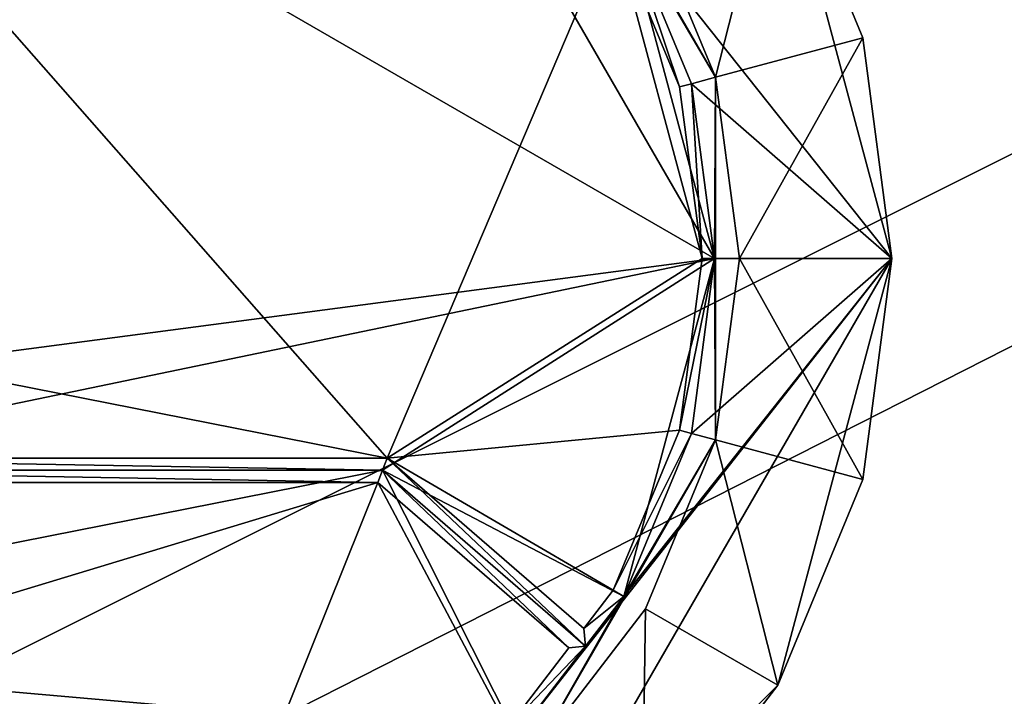
# Model space of a CAD drawing. Extents: x -1.07 to 1.07, y -0.91 to 0.91.
# Drawn here: x -0.9 to -0.85, y -0.83 to -0.8 of the extents above; entities that cross this region are included whole.
import ezdxf

# ---------------------------------------------------------------- set-up
doc = ezdxf.new("R2010")
doc.units = 0
doc.header["$MEASUREMENT"] = 0
doc.layers.get('0').update_dxf_attribs({"linetype": 'CONTINUOUS'})

msp = doc.modelspace()

# ---------------------------------------------------------------- linework, layer by layer
for points in [[(0.152402, -0.304798, 0.762501), (-1.066396, -0.304798, 0.762501), (-1.066396, -0.914396, 0.762501)], [(0.152402, -0.304798, 0.762501), (-1.066396, -0.914396, 0.762501), (0.152402, -0.914396, 0.762501)], [(0.152402, -0.304798, 0.762501), (-1.047294, -0.304798, 0.762501), (-1.047294, -0.914396, 0.762501)], [(0.152402, -0.304798, 0.762501), (-1.047294, -0.914396, 0.762501), (0.152402, -0.914396, 0.762501)], [(0.158742, -0.908054, 0.732801), (-1.060056, -0.908054, 0.732801), (-1.060056, -0.31114, 0.732801)], [(0.158742, -0.908054, 0.732801), (-1.060056, -0.31114, 0.732801), (0.158742, -0.31114, 0.732801)], [(0.158742, -0.908054, 0.732801), (-1.047294, -0.908054, 0.732801), (-1.047294, -0.31114, 0.732801)], [(0.158742, -0.908054, 0.732801), (-1.047294, -0.31114, 0.732801), (0.158742, -0.31114, 0.732801)], [(-0.909182, -0.788401, 0.762756), (-0.866923, -0.812797, 0.762756), (-0.922304, -0.820088, 0.762756)], [(-0.909182, -0.788401, 0.762756), (-0.866923, -0.812797, 0.762756), (-0.922304, -0.820088, 0.762756)], [(-0.909182, -0.788401, 0.762756), (-0.866923, -0.812797, 0.762756), (-0.922304, -0.820088, 0.762756)], [(-0.909182, -0.788401, 0.762756), (-0.866923, -0.812797, 0.762756), (-0.922304, -0.820088, 0.762756)], [(-0.909182, -0.788401, 0.762756), (-0.881014, -0.788401, 0.762756), (-0.866923, -0.812797, 0.762756)], [(-0.909182, -0.788401, 0.762756), (-0.881014, -0.788401, 0.762756), (-0.866923, -0.812797, 0.762756)], [(-0.909182, -0.788401, 0.762756), (-0.881014, -0.788401, 0.762756), (-0.866923, -0.812797, 0.762756)], [(-0.909182, -0.788401, 0.762756), (-0.881014, -0.788401, 0.762756), (-0.866923, -0.812797, 0.762756)], [(-0.881014, -0.788401, 0.762756), (-0.870699, -0.798712, 0.762756), (-0.866923, -0.812797, 0.762756)], [(-0.881014, -0.788401, 0.762756), (-0.870699, -0.798712, 0.762756), (-0.866923, -0.812797, 0.762756)], [(-0.881014, -0.788401, 0.762756), (-0.870699, -0.798712, 0.762756), (-0.866923, -0.812797, 0.762756)], [(-0.881014, -0.788401, 0.762756), (-0.870699, -0.798712, 0.762756), (-0.866923, -0.812797, 0.762756)], [(-0.908926, -0.788845, 0.766001), (-0.922753, -0.812797, 0.766001), (-0.880573, -0.821118, 0.766001)], [(-0.908926, -0.788845, 0.766001), (-0.922753, -0.812797, 0.766001), (-0.880573, -0.821118, 0.766001)], [(-0.908926, -0.788845, 0.766001), (-0.922753, -0.812797, 0.766001), (-0.880573, -0.821118, 0.766001)], [(-0.908926, -0.788845, 0.766001), (-0.922753, -0.812797, 0.766001), (-0.880573, -0.821118, 0.766001)], [(-0.908926, -0.788845, 0.766001), (-0.880573, -0.821118, 0.766001), (-0.871143, -0.798968, 0.766001)], [(-0.908926, -0.788845, 0.766001), (-0.880573, -0.821118, 0.766001), (-0.871143, -0.798968, 0.766001)], [(-0.908926, -0.788845, 0.766001), (-0.880573, -0.821118, 0.766001), (-0.871143, -0.798968, 0.766001)], [(-0.908926, -0.788845, 0.766001), (-0.880573, -0.821118, 0.766001), (-0.871143, -0.798968, 0.766001)], [(-0.866885, -0.805237, 0.766001), (-0.869799, -0.798192, 0.766001), (-0.874438, -0.792142, 0.766001)], [(-0.866885, -0.805237, 0.766001), (-0.874438, -0.792142, 0.766001), (-0.870699, -0.798712, 0.766001)], [(-0.866885, -0.805237, 0.766001), (-0.869799, -0.798192, 0.766001), (-0.874438, -0.792142, 0.766001)], [(-0.866885, -0.805237, 0.766001), (-0.874438, -0.792142, 0.766001), (-0.870699, -0.798712, 0.766001)], [(-0.866885, -0.805237, 0.766001), (-0.869799, -0.798192, 0.766001), (-0.874438, -0.792142, 0.766001)], [(-0.866885, -0.805237, 0.766001), (-0.874438, -0.792142, 0.766001), (-0.870699, -0.798712, 0.766001)], [(-0.866885, -0.805237, 0.766001), (-0.869799, -0.798192, 0.766001), (-0.874438, -0.792142, 0.766001)], [(-0.866885, -0.805237, 0.766001), (-0.874438, -0.792142, 0.766001), (-0.870699, -0.798712, 0.766001)], [(-0.864291, -0.795012, 0.762501), (-0.85953, -0.812797, 0.762501), (-0.870699, -0.798712, 0.762501)], [(-0.864291, -0.795012, 0.762501), (-0.85953, -0.812797, 0.762501), (-0.870699, -0.798712, 0.762501)], [(-0.864291, -0.795012, 0.762501), (-0.85953, -0.812797, 0.762501), (-0.870699, -0.798712, 0.762501)], [(-0.864291, -0.795012, 0.762501), (-0.85953, -0.812797, 0.762501), (-0.870699, -0.798712, 0.762501)], [(-0.866885, -0.805237, 0.766001), (-0.864291, -0.795012, 0.762893), (-0.869799, -0.798192, 0.766001)], [(-0.866885, -0.805237, 0.766001), (-0.864291, -0.795012, 0.762893), (-0.869799, -0.798192, 0.766001)], [(-0.866885, -0.805237, 0.766001), (-0.864291, -0.795012, 0.762893), (-0.869799, -0.798192, 0.766001)], [(-0.866885, -0.805237, 0.766001), (-0.864291, -0.795012, 0.762893), (-0.869799, -0.798192, 0.766001)], [(-0.866885, -0.805237, 0.766001), (-0.860735, -0.803591, 0.762893), (-0.864291, -0.795012, 0.762893)], [(-0.866885, -0.805237, 0.766001), (-0.860735, -0.803591, 0.762893), (-0.864291, -0.795012, 0.762893)], [(-0.866885, -0.805237, 0.766001), (-0.860735, -0.803591, 0.762893), (-0.864291, -0.795012, 0.762893)], [(-0.866885, -0.805237, 0.766001), (-0.860735, -0.803591, 0.762893), (-0.864291, -0.795012, 0.762893)], [(-0.864291, -0.795012, 0.762893), (-0.860735, -0.803591, 0.762893), (-0.860735, -0.803591, 0.762501)], [(-0.864291, -0.795012, 0.762893), (-0.860735, -0.803591, 0.762501), (-0.864291, -0.795012, 0.762501)], [(-0.864291, -0.795012, 0.762501), (-0.860735, -0.803591, 0.762501), (-0.85953, -0.812797, 0.762501)], [(-0.864291, -0.795012, 0.762893), (-0.860735, -0.803591, 0.762893), (-0.860735, -0.803591, 0.762501)], [(-0.864291, -0.795012, 0.762893), (-0.860735, -0.803591, 0.762501), (-0.864291, -0.795012, 0.762501)], [(-0.864291, -0.795012, 0.762501), (-0.860735, -0.803591, 0.762501), (-0.85953, -0.812797, 0.762501)], [(-0.864291, -0.795012, 0.762893), (-0.860735, -0.803591, 0.762893), (-0.860735, -0.803591, 0.762501)], [(-0.864291, -0.795012, 0.762893), (-0.860735, -0.803591, 0.762501), (-0.864291, -0.795012, 0.762501)], [(-0.864291, -0.795012, 0.762501), (-0.860735, -0.803591, 0.762501), (-0.85953, -0.812797, 0.762501)], [(-0.864291, -0.795012, 0.762893), (-0.860735, -0.803591, 0.762893), (-0.860735, -0.803591, 0.762501)], [(-0.864291, -0.795012, 0.762893), (-0.860735, -0.803591, 0.762501), (-0.864291, -0.795012, 0.762501)], [(-0.864291, -0.795012, 0.762501), (-0.860735, -0.803591, 0.762501), (-0.85953, -0.812797, 0.762501)], [(-0.880573, -0.821118, 0.766001), (-0.867435, -0.812797, 0.766001), (-0.871143, -0.798968, 0.766001)], [(-0.880573, -0.821118, 0.766001), (-0.867435, -0.812797, 0.766001), (-0.871143, -0.798968, 0.766001)], [(-0.880573, -0.821118, 0.766001), (-0.867435, -0.812797, 0.766001), (-0.871143, -0.798968, 0.766001)], [(-0.880573, -0.821118, 0.766001), (-0.867435, -0.812797, 0.766001), (-0.871143, -0.798968, 0.766001)], [(-0.870699, -0.798712, 0.765493), (-0.871143, -0.798968, 0.766001), (-0.868379, -0.805639, 0.766001)], [(-0.870699, -0.798712, 0.765493), (-0.871143, -0.798968, 0.766001), (-0.868379, -0.805639, 0.766001)], [(-0.870699, -0.798712, 0.765493), (-0.871143, -0.798968, 0.766001), (-0.868379, -0.805639, 0.766001)], [(-0.870699, -0.798712, 0.765493), (-0.871143, -0.798968, 0.766001), (-0.868379, -0.805639, 0.766001)], [(-0.867435, -0.812797, 0.766001), (-0.868379, -0.805639, 0.766001), (-0.871143, -0.798968, 0.766001)], [(-0.867435, -0.812797, 0.766001), (-0.868379, -0.805639, 0.766001), (-0.871143, -0.798968, 0.766001)], [(-0.867435, -0.812797, 0.766001), (-0.868379, -0.805639, 0.766001), (-0.871143, -0.798968, 0.766001)], [(-0.867435, -0.812797, 0.766001), (-0.868379, -0.805639, 0.766001), (-0.871143, -0.798968, 0.766001)], [(-0.870699, -0.798712, 0.762501), (-0.867884, -0.805506, 0.762501), (-0.867884, -0.805506, 0.766001)], [(-0.870699, -0.798712, 0.762501), (-0.867884, -0.805506, 0.766001), (-0.870699, -0.798712, 0.766001)], [(-0.866885, -0.805237, 0.766001), (-0.870699, -0.798712, 0.766001), (-0.867884, -0.805506, 0.766001)], [(-0.85953, -0.812797, 0.762501), (-0.867884, -0.805506, 0.762501), (-0.870699, -0.798712, 0.762501)], [(-0.870699, -0.798712, 0.762756), (-0.867884, -0.805506, 0.762756), (-0.866923, -0.812797, 0.762756)], [(-0.870699, -0.798712, 0.762756), (-0.870699, -0.798712, 0.765493), (-0.867884, -0.805506, 0.765493)], [(-0.870699, -0.798712, 0.762756), (-0.867884, -0.805506, 0.765493), (-0.867884, -0.805506, 0.762756)], [(-0.870699, -0.798712, 0.765493), (-0.868379, -0.805639, 0.766001), (-0.867884, -0.805506, 0.765493)], [(-0.870699, -0.798712, 0.762501), (-0.867884, -0.805506, 0.762501), (-0.867884, -0.805506, 0.766001)], [(-0.870699, -0.798712, 0.762501), (-0.867884, -0.805506, 0.766001), (-0.870699, -0.798712, 0.766001)], [(-0.866885, -0.805237, 0.766001), (-0.870699, -0.798712, 0.766001), (-0.867884, -0.805506, 0.766001)], [(-0.85953, -0.812797, 0.762501), (-0.867884, -0.805506, 0.762501), (-0.870699, -0.798712, 0.762501)], [(-0.870699, -0.798712, 0.762756), (-0.867884, -0.805506, 0.762756), (-0.866923, -0.812797, 0.762756)], [(-0.870699, -0.798712, 0.762756), (-0.870699, -0.798712, 0.765493), (-0.867884, -0.805506, 0.765493)], [(-0.870699, -0.798712, 0.762756), (-0.867884, -0.805506, 0.765493), (-0.867884, -0.805506, 0.762756)], [(-0.870699, -0.798712, 0.765493), (-0.868379, -0.805639, 0.766001), (-0.867884, -0.805506, 0.765493)], [(-0.870699, -0.798712, 0.762501), (-0.867884, -0.805506, 0.762501), (-0.867884, -0.805506, 0.766001)], [(-0.870699, -0.798712, 0.762501), (-0.867884, -0.805506, 0.766001), (-0.870699, -0.798712, 0.766001)], [(-0.866885, -0.805237, 0.766001), (-0.870699, -0.798712, 0.766001), (-0.867884, -0.805506, 0.766001)], [(-0.85953, -0.812797, 0.762501), (-0.867884, -0.805506, 0.762501), (-0.870699, -0.798712, 0.762501)], [(-0.870699, -0.798712, 0.762756), (-0.867884, -0.805506, 0.762756), (-0.866923, -0.812797, 0.762756)], [(-0.870699, -0.798712, 0.762756), (-0.870699, -0.798712, 0.765493), (-0.867884, -0.805506, 0.765493)], [(-0.870699, -0.798712, 0.762756), (-0.867884, -0.805506, 0.765493), (-0.867884, -0.805506, 0.762756)], [(-0.870699, -0.798712, 0.765493), (-0.868379, -0.805639, 0.766001), (-0.867884, -0.805506, 0.765493)], [(-0.870699, -0.798712, 0.762501), (-0.867884, -0.805506, 0.762501), (-0.867884, -0.805506, 0.766001)], [(-0.870699, -0.798712, 0.762501), (-0.867884, -0.805506, 0.766001), (-0.870699, -0.798712, 0.766001)], [(-0.866885, -0.805237, 0.766001), (-0.870699, -0.798712, 0.766001), (-0.867884, -0.805506, 0.766001)], [(-0.85953, -0.812797, 0.762501), (-0.867884, -0.805506, 0.762501), (-0.870699, -0.798712, 0.762501)], [(-0.870699, -0.798712, 0.762756), (-0.867884, -0.805506, 0.762756), (-0.866923, -0.812797, 0.762756)], [(-0.870699, -0.798712, 0.762756), (-0.870699, -0.798712, 0.765493), (-0.867884, -0.805506, 0.765493)], [(-0.870699, -0.798712, 0.762756), (-0.867884, -0.805506, 0.765493), (-0.867884, -0.805506, 0.762756)], [(-0.870699, -0.798712, 0.765493), (-0.868379, -0.805639, 0.766001), (-0.867884, -0.805506, 0.765493)], [(-0.865885, -0.812797, 0.766001), (-0.860735, -0.803591, 0.762893), (-0.866885, -0.805237, 0.766001)], [(-0.865885, -0.812797, 0.766001), (-0.860735, -0.803591, 0.762893), (-0.866885, -0.805237, 0.766001)], [(-0.865885, -0.812797, 0.766001), (-0.860735, -0.803591, 0.762893), (-0.866885, -0.805237, 0.766001)], [(-0.865885, -0.812797, 0.766001), (-0.860735, -0.803591, 0.762893), (-0.866885, -0.805237, 0.766001)], [(-0.865885, -0.812797, 0.766001), (-0.85953, -0.812797, 0.762893), (-0.860735, -0.803591, 0.762893)], [(-0.865885, -0.812797, 0.766001), (-0.85953, -0.812797, 0.762893), (-0.860735, -0.803591, 0.762893)], [(-0.865885, -0.812797, 0.766001), (-0.85953, -0.812797, 0.762893), (-0.860735, -0.803591, 0.762893)], [(-0.865885, -0.812797, 0.766001), (-0.85953, -0.812797, 0.762893), (-0.860735, -0.803591, 0.762893)], [(-0.860735, -0.803591, 0.762893), (-0.85953, -0.812797, 0.762893), (-0.85953, -0.812797, 0.762501)], [(-0.860735, -0.803591, 0.762893), (-0.85953, -0.812797, 0.762501), (-0.860735, -0.803591, 0.762501)], [(-0.860735, -0.803591, 0.762893), (-0.85953, -0.812797, 0.762893), (-0.85953, -0.812797, 0.762501)], [(-0.860735, -0.803591, 0.762893), (-0.85953, -0.812797, 0.762501), (-0.860735, -0.803591, 0.762501)], [(-0.860735, -0.803591, 0.762893), (-0.85953, -0.812797, 0.762893), (-0.85953, -0.812797, 0.762501)], [(-0.860735, -0.803591, 0.762893), (-0.85953, -0.812797, 0.762501), (-0.860735, -0.803591, 0.762501)], [(-0.860735, -0.803591, 0.762893), (-0.85953, -0.812797, 0.762893), (-0.85953, -0.812797, 0.762501)], [(-0.860735, -0.803591, 0.762893), (-0.85953, -0.812797, 0.762501), (-0.860735, -0.803591, 0.762501)], [(-0.867435, -0.812797, 0.766001), (-0.867884, -0.805506, 0.765493), (-0.868379, -0.805639, 0.766001)], [(-0.867435, -0.812797, 0.766001), (-0.867884, -0.805506, 0.765493), (-0.868379, -0.805639, 0.766001)], [(-0.867435, -0.812797, 0.766001), (-0.867884, -0.805506, 0.765493), (-0.868379, -0.805639, 0.766001)], [(-0.867435, -0.812797, 0.766001), (-0.867884, -0.805506, 0.765493), (-0.868379, -0.805639, 0.766001)], [(-0.866885, -0.805237, 0.766001), (-0.867884, -0.805506, 0.766001), (-0.866923, -0.812797, 0.766001)], [(-0.866885, -0.805237, 0.766001), (-0.867884, -0.805506, 0.766001), (-0.866923, -0.812797, 0.766001)], [(-0.866885, -0.805237, 0.766001), (-0.867884, -0.805506, 0.766001), (-0.866923, -0.812797, 0.766001)], [(-0.866885, -0.805237, 0.766001), (-0.867884, -0.805506, 0.766001), (-0.866923, -0.812797, 0.766001)], [(-0.867884, -0.805506, 0.762501), (-0.866923, -0.812797, 0.762501), (-0.866923, -0.812797, 0.766001)], [(-0.867884, -0.805506, 0.762501), (-0.866923, -0.812797, 0.766001), (-0.867884, -0.805506, 0.766001)], [(-0.85953, -0.812797, 0.762501), (-0.866923, -0.812797, 0.762501), (-0.867884, -0.805506, 0.762501)], [(-0.867884, -0.805506, 0.762756), (-0.867884, -0.805506, 0.765493), (-0.866923, -0.812797, 0.765493)], [(-0.867884, -0.805506, 0.762756), (-0.866923, -0.812797, 0.765493), (-0.866923, -0.812797, 0.762756)], [(-0.867435, -0.812797, 0.766001), (-0.866923, -0.812797, 0.765493), (-0.867884, -0.805506, 0.765493)], [(-0.867884, -0.805506, 0.762501), (-0.866923, -0.812797, 0.762501), (-0.866923, -0.812797, 0.766001)], [(-0.867884, -0.805506, 0.762501), (-0.866923, -0.812797, 0.766001), (-0.867884, -0.805506, 0.766001)], [(-0.85953, -0.812797, 0.762501), (-0.866923, -0.812797, 0.762501), (-0.867884, -0.805506, 0.762501)], [(-0.867884, -0.805506, 0.762756), (-0.867884, -0.805506, 0.765493), (-0.866923, -0.812797, 0.765493)], [(-0.867884, -0.805506, 0.762756), (-0.866923, -0.812797, 0.765493), (-0.866923, -0.812797, 0.762756)], [(-0.867435, -0.812797, 0.766001), (-0.866923, -0.812797, 0.765493), (-0.867884, -0.805506, 0.765493)], [(-0.867884, -0.805506, 0.762501), (-0.866923, -0.812797, 0.762501), (-0.866923, -0.812797, 0.766001)], [(-0.867884, -0.805506, 0.762501), (-0.866923, -0.812797, 0.766001), (-0.867884, -0.805506, 0.766001)], [(-0.85953, -0.812797, 0.762501), (-0.866923, -0.812797, 0.762501), (-0.867884, -0.805506, 0.762501)], [(-0.867884, -0.805506, 0.762756), (-0.867884, -0.805506, 0.765493), (-0.866923, -0.812797, 0.765493)], [(-0.867884, -0.805506, 0.762756), (-0.866923, -0.812797, 0.765493), (-0.866923, -0.812797, 0.762756)], [(-0.867435, -0.812797, 0.766001), (-0.866923, -0.812797, 0.765493), (-0.867884, -0.805506, 0.765493)], [(-0.867884, -0.805506, 0.762501), (-0.866923, -0.812797, 0.762501), (-0.866923, -0.812797, 0.766001)], [(-0.867884, -0.805506, 0.762501), (-0.866923, -0.812797, 0.766001), (-0.867884, -0.805506, 0.766001)], [(-0.85953, -0.812797, 0.762501), (-0.866923, -0.812797, 0.762501), (-0.867884, -0.805506, 0.762501)], [(-0.867884, -0.805506, 0.762756), (-0.867884, -0.805506, 0.765493), (-0.866923, -0.812797, 0.765493)], [(-0.867884, -0.805506, 0.762756), (-0.866923, -0.812797, 0.765493), (-0.866923, -0.812797, 0.762756)], [(-0.867435, -0.812797, 0.766001), (-0.866923, -0.812797, 0.765493), (-0.867884, -0.805506, 0.765493)], [(-0.866923, -0.812797, 0.766001), (-0.866885, -0.820357, 0.766001), (-0.866885, -0.805237, 0.766001)], [(-0.866923, -0.812797, 0.766001), (-0.866885, -0.820357, 0.766001), (-0.866885, -0.805237, 0.766001)], [(-0.866923, -0.812797, 0.766001), (-0.866885, -0.820357, 0.766001), (-0.866885, -0.805237, 0.766001)], [(-0.866923, -0.812797, 0.766001), (-0.866885, -0.820357, 0.766001), (-0.866885, -0.805237, 0.766001)], [(-0.866885, -0.820357, 0.766001), (-0.865885, -0.812797, 0.766001), (-0.866885, -0.805237, 0.766001)], [(-0.866885, -0.820357, 0.766001), (-0.865885, -0.812797, 0.766001), (-0.866885, -0.805237, 0.766001)], [(-0.866885, -0.820357, 0.766001), (-0.865885, -0.812797, 0.766001), (-0.866885, -0.805237, 0.766001)], [(-0.866885, -0.820357, 0.766001), (-0.865885, -0.812797, 0.766001), (-0.866885, -0.805237, 0.766001)], [(-0.922753, -0.812797, 0.766001), (-0.909623, -0.821118, 0.766001), (-0.880573, -0.821118, 0.766001)], [(-0.922753, -0.812797, 0.766001), (-0.909623, -0.821118, 0.766001), (-0.880573, -0.821118, 0.766001)], [(-0.922753, -0.812797, 0.766001), (-0.909623, -0.821118, 0.766001), (-0.880573, -0.821118, 0.766001)], [(-0.922753, -0.812797, 0.766001), (-0.909623, -0.821118, 0.766001), (-0.880573, -0.821118, 0.766001)], [(-0.866923, -0.812797, 0.762756), (-0.909434, -0.821626, 0.762756), (-0.922304, -0.820088, 0.762756)], [(-0.866923, -0.812797, 0.762756), (-0.909434, -0.821626, 0.762756), (-0.922304, -0.820088, 0.762756)], [(-0.866923, -0.812797, 0.762756), (-0.909434, -0.821626, 0.762756), (-0.922304, -0.820088, 0.762756)], [(-0.866923, -0.812797, 0.762756), (-0.909434, -0.821626, 0.762756), (-0.922304, -0.820088, 0.762756)], [(-0.866923, -0.812797, 0.762756), (-0.880762, -0.821626, 0.762756), (-0.909434, -0.821626, 0.762756)], [(-0.866923, -0.812797, 0.762756), (-0.880762, -0.821626, 0.762756), (-0.909434, -0.821626, 0.762756)], [(-0.866923, -0.812797, 0.762756), (-0.880762, -0.821626, 0.762756), (-0.909434, -0.821626, 0.762756)], [(-0.866923, -0.812797, 0.762756), (-0.880762, -0.821626, 0.762756), (-0.909434, -0.821626, 0.762756)], [(-0.866923, -0.812797, 0.762756), (-0.870699, -0.826882, 0.762756), (-0.880762, -0.821626, 0.762756)], [(-0.866923, -0.812797, 0.762756), (-0.870699, -0.826882, 0.762756), (-0.880762, -0.821626, 0.762756)], [(-0.866923, -0.812797, 0.762756), (-0.870699, -0.826882, 0.762756), (-0.880762, -0.821626, 0.762756)], [(-0.866923, -0.812797, 0.762756), (-0.870699, -0.826882, 0.762756), (-0.880762, -0.821626, 0.762756)], [(-0.880573, -0.821118, 0.766001), (-0.868379, -0.819955, 0.766001), (-0.867435, -0.812797, 0.766001)], [(-0.880573, -0.821118, 0.766001), (-0.868379, -0.819955, 0.766001), (-0.867435, -0.812797, 0.766001)], [(-0.880573, -0.821118, 0.766001), (-0.868379, -0.819955, 0.766001), (-0.867435, -0.812797, 0.766001)], [(-0.880573, -0.821118, 0.766001), (-0.868379, -0.819955, 0.766001), (-0.867435, -0.812797, 0.766001)], [(-0.85953, -0.812797, 0.762501), (-0.864291, -0.830582, 0.762501), (-0.877314, -0.843602, 0.762501)], [(-0.875178, -0.832716, 0.762501), (-0.85953, -0.812797, 0.762501), (-0.877314, -0.843602, 0.762501)], [(-0.85953, -0.812797, 0.762501), (-0.864291, -0.830582, 0.762501), (-0.877314, -0.843602, 0.762501)], [(-0.875178, -0.832716, 0.762501), (-0.85953, -0.812797, 0.762501), (-0.877314, -0.843602, 0.762501)], [(-0.85953, -0.812797, 0.762501), (-0.864291, -0.830582, 0.762501), (-0.877314, -0.843602, 0.762501)], [(-0.875178, -0.832716, 0.762501), (-0.85953, -0.812797, 0.762501), (-0.877314, -0.843602, 0.762501)], [(-0.85953, -0.812797, 0.762501), (-0.864291, -0.830582, 0.762501), (-0.877314, -0.843602, 0.762501)], [(-0.875178, -0.832716, 0.762501), (-0.85953, -0.812797, 0.762501), (-0.877314, -0.843602, 0.762501)], [(-0.875178, -0.832716, 0.762501), (-0.870699, -0.826882, 0.762501), (-0.85953, -0.812797, 0.762501)], [(-0.875178, -0.832716, 0.762501), (-0.870699, -0.826882, 0.762501), (-0.85953, -0.812797, 0.762501)], [(-0.875178, -0.832716, 0.762501), (-0.870699, -0.826882, 0.762501), (-0.85953, -0.812797, 0.762501)], [(-0.875178, -0.832716, 0.762501), (-0.870699, -0.826882, 0.762501), (-0.85953, -0.812797, 0.762501)], [(-0.866923, -0.812797, 0.762756), (-0.867884, -0.820088, 0.762756), (-0.870699, -0.826882, 0.762756)], [(-0.870699, -0.826882, 0.762501), (-0.867884, -0.820088, 0.762501), (-0.85953, -0.812797, 0.762501)], [(-0.866923, -0.812797, 0.762756), (-0.867884, -0.820088, 0.762756), (-0.870699, -0.826882, 0.762756)], [(-0.870699, -0.826882, 0.762501), (-0.867884, -0.820088, 0.762501), (-0.85953, -0.812797, 0.762501)], [(-0.866923, -0.812797, 0.762756), (-0.867884, -0.820088, 0.762756), (-0.870699, -0.826882, 0.762756)], [(-0.870699, -0.826882, 0.762501), (-0.867884, -0.820088, 0.762501), (-0.85953, -0.812797, 0.762501)], [(-0.866923, -0.812797, 0.762756), (-0.867884, -0.820088, 0.762756), (-0.870699, -0.826882, 0.762756)], [(-0.870699, -0.826882, 0.762501), (-0.867884, -0.820088, 0.762501), (-0.85953, -0.812797, 0.762501)], [(-0.866923, -0.812797, 0.765493), (-0.867435, -0.812797, 0.766001), (-0.868379, -0.819955, 0.766001)], [(-0.866923, -0.812797, 0.765493), (-0.868379, -0.819955, 0.766001), (-0.867884, -0.820088, 0.765493)], [(-0.866923, -0.812797, 0.765493), (-0.867435, -0.812797, 0.766001), (-0.868379, -0.819955, 0.766001)], [(-0.866923, -0.812797, 0.765493), (-0.868379, -0.819955, 0.766001), (-0.867884, -0.820088, 0.765493)], [(-0.866923, -0.812797, 0.765493), (-0.867435, -0.812797, 0.766001), (-0.868379, -0.819955, 0.766001)], [(-0.866923, -0.812797, 0.765493), (-0.868379, -0.819955, 0.766001), (-0.867884, -0.820088, 0.765493)], [(-0.866923, -0.812797, 0.765493), (-0.867435, -0.812797, 0.766001), (-0.868379, -0.819955, 0.766001)], [(-0.866923, -0.812797, 0.765493), (-0.868379, -0.819955, 0.766001), (-0.867884, -0.820088, 0.765493)], [(-0.866923, -0.812797, 0.762501), (-0.867884, -0.820088, 0.762501), (-0.867884, -0.820088, 0.766001)], [(-0.866923, -0.812797, 0.762501), (-0.867884, -0.820088, 0.766001), (-0.866923, -0.812797, 0.766001)], [(-0.866923, -0.812797, 0.766001), (-0.867884, -0.820088, 0.766001), (-0.866885, -0.820357, 0.766001)], [(-0.866923, -0.812797, 0.762756), (-0.866923, -0.812797, 0.765493), (-0.867884, -0.820088, 0.765493)], [(-0.866923, -0.812797, 0.762756), (-0.867884, -0.820088, 0.765493), (-0.867884, -0.820088, 0.762756)], [(-0.867884, -0.820088, 0.762501), (-0.866923, -0.812797, 0.762501), (-0.85953, -0.812797, 0.762501)], [(-0.866923, -0.812797, 0.762501), (-0.867884, -0.820088, 0.762501), (-0.867884, -0.820088, 0.766001)], [(-0.866923, -0.812797, 0.762501), (-0.867884, -0.820088, 0.766001), (-0.866923, -0.812797, 0.766001)], [(-0.866923, -0.812797, 0.766001), (-0.867884, -0.820088, 0.766001), (-0.866885, -0.820357, 0.766001)], [(-0.866923, -0.812797, 0.762756), (-0.866923, -0.812797, 0.765493), (-0.867884, -0.820088, 0.765493)], [(-0.866923, -0.812797, 0.762756), (-0.867884, -0.820088, 0.765493), (-0.867884, -0.820088, 0.762756)], [(-0.867884, -0.820088, 0.762501), (-0.866923, -0.812797, 0.762501), (-0.85953, -0.812797, 0.762501)], [(-0.866923, -0.812797, 0.762501), (-0.867884, -0.820088, 0.762501), (-0.867884, -0.820088, 0.766001)], [(-0.866923, -0.812797, 0.762501), (-0.867884, -0.820088, 0.766001), (-0.866923, -0.812797, 0.766001)], [(-0.866923, -0.812797, 0.766001), (-0.867884, -0.820088, 0.766001), (-0.866885, -0.820357, 0.766001)], [(-0.866923, -0.812797, 0.762756), (-0.866923, -0.812797, 0.765493), (-0.867884, -0.820088, 0.765493)], [(-0.866923, -0.812797, 0.762756), (-0.867884, -0.820088, 0.765493), (-0.867884, -0.820088, 0.762756)], [(-0.867884, -0.820088, 0.762501), (-0.866923, -0.812797, 0.762501), (-0.85953, -0.812797, 0.762501)], [(-0.866923, -0.812797, 0.762501), (-0.867884, -0.820088, 0.762501), (-0.867884, -0.820088, 0.766001)], [(-0.866923, -0.812797, 0.762501), (-0.867884, -0.820088, 0.766001), (-0.866923, -0.812797, 0.766001)], [(-0.866923, -0.812797, 0.766001), (-0.867884, -0.820088, 0.766001), (-0.866885, -0.820357, 0.766001)], [(-0.866923, -0.812797, 0.762756), (-0.866923, -0.812797, 0.765493), (-0.867884, -0.820088, 0.765493)], [(-0.866923, -0.812797, 0.762756), (-0.867884, -0.820088, 0.765493), (-0.867884, -0.820088, 0.762756)], [(-0.867884, -0.820088, 0.762501), (-0.866923, -0.812797, 0.762501), (-0.85953, -0.812797, 0.762501)], [(-0.860735, -0.822003, 0.762893), (-0.865885, -0.812797, 0.766001), (-0.866885, -0.820357, 0.766001)], [(-0.860735, -0.822003, 0.762893), (-0.865885, -0.812797, 0.766001), (-0.866885, -0.820357, 0.766001)], [(-0.860735, -0.822003, 0.762893), (-0.865885, -0.812797, 0.766001), (-0.866885, -0.820357, 0.766001)], [(-0.860735, -0.822003, 0.762893), (-0.865885, -0.812797, 0.766001), (-0.866885, -0.820357, 0.766001)], [(-0.860735, -0.822003, 0.762893), (-0.85953, -0.812797, 0.762893), (-0.865885, -0.812797, 0.766001)], [(-0.860735, -0.822003, 0.762893), (-0.85953, -0.812797, 0.762893), (-0.865885, -0.812797, 0.766001)], [(-0.860735, -0.822003, 0.762893), (-0.85953, -0.812797, 0.762893), (-0.865885, -0.812797, 0.766001)], [(-0.860735, -0.822003, 0.762893), (-0.85953, -0.812797, 0.762893), (-0.865885, -0.812797, 0.766001)], [(-0.85953, -0.812797, 0.762501), (-0.860735, -0.822003, 0.762501), (-0.864291, -0.830582, 0.762501)], [(-0.85953, -0.812797, 0.762501), (-0.860735, -0.822003, 0.762501), (-0.864291, -0.830582, 0.762501)], [(-0.85953, -0.812797, 0.762501), (-0.860735, -0.822003, 0.762501), (-0.864291, -0.830582, 0.762501)], [(-0.85953, -0.812797, 0.762501), (-0.860735, -0.822003, 0.762501), (-0.864291, -0.830582, 0.762501)], [(-0.85953, -0.812797, 0.762893), (-0.860735, -0.822003, 0.762893), (-0.860735, -0.822003, 0.762501)], [(-0.85953, -0.812797, 0.762893), (-0.860735, -0.822003, 0.762501), (-0.85953, -0.812797, 0.762501)], [(-0.85953, -0.812797, 0.762893), (-0.860735, -0.822003, 0.762893), (-0.860735, -0.822003, 0.762501)], [(-0.85953, -0.812797, 0.762893), (-0.860735, -0.822003, 0.762501), (-0.85953, -0.812797, 0.762501)], [(-0.85953, -0.812797, 0.762893), (-0.860735, -0.822003, 0.762893), (-0.860735, -0.822003, 0.762501)], [(-0.85953, -0.812797, 0.762893), (-0.860735, -0.822003, 0.762501), (-0.85953, -0.812797, 0.762501)], [(-0.85953, -0.812797, 0.762893), (-0.860735, -0.822003, 0.762893), (-0.860735, -0.822003, 0.762501)], [(-0.85953, -0.812797, 0.762893), (-0.860735, -0.822003, 0.762501), (-0.85953, -0.812797, 0.762501)], [(-0.880573, -0.821118, 0.766001), (-0.871143, -0.826625, 0.766001), (-0.868379, -0.819955, 0.766001)], [(-0.880573, -0.821118, 0.766001), (-0.871143, -0.826625, 0.766001), (-0.868379, -0.819955, 0.766001)], [(-0.880573, -0.821118, 0.766001), (-0.871143, -0.826625, 0.766001), (-0.868379, -0.819955, 0.766001)], [(-0.880573, -0.821118, 0.766001), (-0.871143, -0.826625, 0.766001), (-0.868379, -0.819955, 0.766001)], [(-0.867884, -0.820088, 0.765493), (-0.868379, -0.819955, 0.766001), (-0.871143, -0.826625, 0.766001)], [(-0.867884, -0.820088, 0.765493), (-0.868379, -0.819955, 0.766001), (-0.871143, -0.826625, 0.766001)], [(-0.867884, -0.820088, 0.765493), (-0.868379, -0.819955, 0.766001), (-0.871143, -0.826625, 0.766001)], [(-0.867884, -0.820088, 0.765493), (-0.868379, -0.819955, 0.766001), (-0.871143, -0.826625, 0.766001)], [(-0.874438, -0.833452, 0.766001), (-0.869799, -0.827402, 0.766001), (-0.866885, -0.820357, 0.766001)], [(-0.870699, -0.826882, 0.766001), (-0.874438, -0.833452, 0.766001), (-0.866885, -0.820357, 0.766001)], [(-0.874438, -0.833452, 0.766001), (-0.869799, -0.827402, 0.766001), (-0.866885, -0.820357, 0.766001)], [(-0.870699, -0.826882, 0.766001), (-0.874438, -0.833452, 0.766001), (-0.866885, -0.820357, 0.766001)], [(-0.874438, -0.833452, 0.766001), (-0.869799, -0.827402, 0.766001), (-0.866885, -0.820357, 0.766001)], [(-0.870699, -0.826882, 0.766001), (-0.874438, -0.833452, 0.766001), (-0.866885, -0.820357, 0.766001)], [(-0.874438, -0.833452, 0.766001), (-0.869799, -0.827402, 0.766001), (-0.866885, -0.820357, 0.766001)], [(-0.870699, -0.826882, 0.766001), (-0.874438, -0.833452, 0.766001), (-0.866885, -0.820357, 0.766001)], [(-0.867884, -0.820088, 0.765493), (-0.871143, -0.826625, 0.766001), (-0.870699, -0.826882, 0.765493)], [(-0.867884, -0.820088, 0.765493), (-0.871143, -0.826625, 0.766001), (-0.870699, -0.826882, 0.765493)], [(-0.867884, -0.820088, 0.765493), (-0.871143, -0.826625, 0.766001), (-0.870699, -0.826882, 0.765493)], [(-0.867884, -0.820088, 0.765493), (-0.871143, -0.826625, 0.766001), (-0.870699, -0.826882, 0.765493)], [(-0.867884, -0.820088, 0.762501), (-0.870699, -0.826882, 0.762501), (-0.870699, -0.826882, 0.766001)], [(-0.867884, -0.820088, 0.762501), (-0.870699, -0.826882, 0.766001), (-0.867884, -0.820088, 0.766001)], [(-0.867884, -0.820088, 0.766001), (-0.870699, -0.826882, 0.766001), (-0.866885, -0.820357, 0.766001)], [(-0.867884, -0.820088, 0.762756), (-0.867884, -0.820088, 0.765493), (-0.870699, -0.826882, 0.765493)], [(-0.867884, -0.820088, 0.762756), (-0.870699, -0.826882, 0.765493), (-0.870699, -0.826882, 0.762756)], [(-0.867884, -0.820088, 0.762501), (-0.870699, -0.826882, 0.762501), (-0.870699, -0.826882, 0.766001)], [(-0.867884, -0.820088, 0.762501), (-0.870699, -0.826882, 0.766001), (-0.867884, -0.820088, 0.766001)], [(-0.867884, -0.820088, 0.766001), (-0.870699, -0.826882, 0.766001), (-0.866885, -0.820357, 0.766001)], [(-0.867884, -0.820088, 0.762756), (-0.867884, -0.820088, 0.765493), (-0.870699, -0.826882, 0.765493)], [(-0.867884, -0.820088, 0.762756), (-0.870699, -0.826882, 0.765493), (-0.870699, -0.826882, 0.762756)], [(-0.867884, -0.820088, 0.762501), (-0.870699, -0.826882, 0.762501), (-0.870699, -0.826882, 0.766001)], [(-0.867884, -0.820088, 0.762501), (-0.870699, -0.826882, 0.766001), (-0.867884, -0.820088, 0.766001)], [(-0.867884, -0.820088, 0.766001), (-0.870699, -0.826882, 0.766001), (-0.866885, -0.820357, 0.766001)], [(-0.867884, -0.820088, 0.762756), (-0.867884, -0.820088, 0.765493), (-0.870699, -0.826882, 0.765493)], [(-0.867884, -0.820088, 0.762756), (-0.870699, -0.826882, 0.765493), (-0.870699, -0.826882, 0.762756)], [(-0.867884, -0.820088, 0.762501), (-0.870699, -0.826882, 0.762501), (-0.870699, -0.826882, 0.766001)], [(-0.867884, -0.820088, 0.762501), (-0.870699, -0.826882, 0.766001), (-0.867884, -0.820088, 0.766001)], [(-0.867884, -0.820088, 0.766001), (-0.870699, -0.826882, 0.766001), (-0.866885, -0.820357, 0.766001)], [(-0.867884, -0.820088, 0.762756), (-0.867884, -0.820088, 0.765493), (-0.870699, -0.826882, 0.765493)], [(-0.867884, -0.820088, 0.762756), (-0.870699, -0.826882, 0.765493), (-0.870699, -0.826882, 0.762756)], [(-0.864291, -0.830582, 0.762893), (-0.866885, -0.820357, 0.766001), (-0.869799, -0.827402, 0.766001)], [(-0.864291, -0.830582, 0.762893), (-0.866885, -0.820357, 0.766001), (-0.869799, -0.827402, 0.766001)], [(-0.864291, -0.830582, 0.762893), (-0.866885, -0.820357, 0.766001), (-0.869799, -0.827402, 0.766001)], [(-0.864291, -0.830582, 0.762893), (-0.866885, -0.820357, 0.766001), (-0.869799, -0.827402, 0.766001)], [(-0.864291, -0.830582, 0.762893), (-0.860735, -0.822003, 0.762893), (-0.866885, -0.820357, 0.766001)], [(-0.864291, -0.830582, 0.762893), (-0.860735, -0.822003, 0.762893), (-0.866885, -0.820357, 0.766001)], [(-0.864291, -0.830582, 0.762893), (-0.860735, -0.822003, 0.762893), (-0.866885, -0.820357, 0.766001)], [(-0.864291, -0.830582, 0.762893), (-0.860735, -0.822003, 0.762893), (-0.866885, -0.820357, 0.766001)], [(-0.909623, -0.821118, 0.766001), (-0.909434, -0.821626, 0.765493), (-0.880762, -0.821626, 0.765493)], [(-0.909623, -0.821118, 0.766001), (-0.880762, -0.821626, 0.765493), (-0.880573, -0.821118, 0.766001)], [(-0.909623, -0.821118, 0.766001), (-0.909434, -0.821626, 0.765493), (-0.880762, -0.821626, 0.765493)], [(-0.909623, -0.821118, 0.766001), (-0.880762, -0.821626, 0.765493), (-0.880573, -0.821118, 0.766001)], [(-0.909623, -0.821118, 0.766001), (-0.909434, -0.821626, 0.765493), (-0.880762, -0.821626, 0.765493)], [(-0.909623, -0.821118, 0.766001), (-0.880762, -0.821626, 0.765493), (-0.880573, -0.821118, 0.766001)], [(-0.909623, -0.821118, 0.766001), (-0.909434, -0.821626, 0.765493), (-0.880762, -0.821626, 0.765493)], [(-0.909623, -0.821118, 0.766001), (-0.880762, -0.821626, 0.765493), (-0.880573, -0.821118, 0.766001)], [(-0.872301, -0.828964, 0.765493), (-0.880573, -0.821118, 0.766001), (-0.880762, -0.821626, 0.765493)], [(-0.872301, -0.828964, 0.765493), (-0.880573, -0.821118, 0.766001), (-0.880762, -0.821626, 0.765493)], [(-0.872301, -0.828964, 0.765493), (-0.880573, -0.821118, 0.766001), (-0.880762, -0.821626, 0.765493)], [(-0.872301, -0.828964, 0.765493), (-0.880573, -0.821118, 0.766001), (-0.880762, -0.821626, 0.765493)], [(-0.880573, -0.821118, 0.766001), (-0.872375, -0.828227, 0.766001), (-0.871143, -0.826625, 0.766001)], [(-0.872301, -0.828964, 0.765493), (-0.872375, -0.828227, 0.766001), (-0.880573, -0.821118, 0.766001)], [(-0.880573, -0.821118, 0.766001), (-0.872375, -0.828227, 0.766001), (-0.871143, -0.826625, 0.766001)], [(-0.872301, -0.828964, 0.765493), (-0.872375, -0.828227, 0.766001), (-0.880573, -0.821118, 0.766001)], [(-0.880573, -0.821118, 0.766001), (-0.872375, -0.828227, 0.766001), (-0.871143, -0.826625, 0.766001)], [(-0.872301, -0.828964, 0.765493), (-0.872375, -0.828227, 0.766001), (-0.880573, -0.821118, 0.766001)], [(-0.880573, -0.821118, 0.766001), (-0.872375, -0.828227, 0.766001), (-0.871143, -0.826625, 0.766001)], [(-0.872301, -0.828964, 0.765493), (-0.872375, -0.828227, 0.766001), (-0.880573, -0.821118, 0.766001)], [(-0.917895, -0.828964, 0.762756), (-0.909434, -0.821626, 0.762756), (-0.880762, -0.821626, 0.762756)], [(-0.917895, -0.828964, 0.762756), (-0.880762, -0.821626, 0.762756), (-0.875178, -0.832716, 0.762756)], [(-0.917895, -0.828964, 0.762756), (-0.909434, -0.821626, 0.762756), (-0.880762, -0.821626, 0.762756)], [(-0.917895, -0.828964, 0.762756), (-0.880762, -0.821626, 0.762756), (-0.875178, -0.832716, 0.762756)], [(-0.917895, -0.828964, 0.762756), (-0.909434, -0.821626, 0.762756), (-0.880762, -0.821626, 0.762756)], [(-0.917895, -0.828964, 0.762756), (-0.880762, -0.821626, 0.762756), (-0.875178, -0.832716, 0.762756)], [(-0.917895, -0.828964, 0.762756), (-0.909434, -0.821626, 0.762756), (-0.880762, -0.821626, 0.762756)], [(-0.917895, -0.828964, 0.762756), (-0.880762, -0.821626, 0.762756), (-0.875178, -0.832716, 0.762756)], [(-0.909434, -0.821626, 0.762756), (-0.880762, -0.821626, 0.762756), (-0.880762, -0.821626, 0.765493)], [(-0.909434, -0.821626, 0.762756), (-0.880762, -0.821626, 0.765493), (-0.909434, -0.821626, 0.765493)], [(-0.909434, -0.821626, 0.762756), (-0.909434, -0.821626, 0.763263), (-0.880762, -0.821626, 0.763263)], [(-0.909434, -0.821626, 0.762756), (-0.880762, -0.821626, 0.763263), (-0.880762, -0.821626, 0.762756)], [(-0.909434, -0.821626, 0.763263), (-0.909244, -0.822134, 0.763771), (-0.880952, -0.822134, 0.763771)], [(-0.909434, -0.821626, 0.763263), (-0.880952, -0.822134, 0.763771), (-0.880762, -0.821626, 0.763263)], [(-0.909434, -0.821626, 0.762756), (-0.880762, -0.821626, 0.762756), (-0.880762, -0.821626, 0.765493)], [(-0.909434, -0.821626, 0.762756), (-0.880762, -0.821626, 0.765493), (-0.909434, -0.821626, 0.765493)], [(-0.909434, -0.821626, 0.762756), (-0.909434, -0.821626, 0.763263), (-0.880762, -0.821626, 0.763263)], [(-0.909434, -0.821626, 0.762756), (-0.880762, -0.821626, 0.763263), (-0.880762, -0.821626, 0.762756)], [(-0.909434, -0.821626, 0.763263), (-0.909244, -0.822134, 0.763771), (-0.880952, -0.822134, 0.763771)], [(-0.909434, -0.821626, 0.763263), (-0.880952, -0.822134, 0.763771), (-0.880762, -0.821626, 0.763263)], [(-0.909434, -0.821626, 0.762756), (-0.880762, -0.821626, 0.762756), (-0.880762, -0.821626, 0.765493)], [(-0.909434, -0.821626, 0.762756), (-0.880762, -0.821626, 0.765493), (-0.909434, -0.821626, 0.765493)], [(-0.909434, -0.821626, 0.762756), (-0.909434, -0.821626, 0.763263), (-0.880762, -0.821626, 0.763263)], [(-0.909434, -0.821626, 0.762756), (-0.880762, -0.821626, 0.763263), (-0.880762, -0.821626, 0.762756)], [(-0.909434, -0.821626, 0.763263), (-0.909244, -0.822134, 0.763771), (-0.880952, -0.822134, 0.763771)], [(-0.909434, -0.821626, 0.763263), (-0.880952, -0.822134, 0.763771), (-0.880762, -0.821626, 0.763263)], [(-0.909434, -0.821626, 0.762756), (-0.880762, -0.821626, 0.762756), (-0.880762, -0.821626, 0.765493)], [(-0.909434, -0.821626, 0.762756), (-0.880762, -0.821626, 0.765493), (-0.909434, -0.821626, 0.765493)], [(-0.909434, -0.821626, 0.762756), (-0.909434, -0.821626, 0.763263), (-0.880762, -0.821626, 0.763263)], [(-0.909434, -0.821626, 0.762756), (-0.880762, -0.821626, 0.763263), (-0.880762, -0.821626, 0.762756)], [(-0.909434, -0.821626, 0.763263), (-0.909244, -0.822134, 0.763771), (-0.880952, -0.822134, 0.763771)], [(-0.909434, -0.821626, 0.763263), (-0.880952, -0.822134, 0.763771), (-0.880762, -0.821626, 0.763263)], [(-0.880762, -0.821626, 0.763263), (-0.880952, -0.822134, 0.763771), (-0.872995, -0.829034, 0.763771)], [(-0.880762, -0.821626, 0.763263), (-0.880952, -0.822134, 0.763771), (-0.872995, -0.829034, 0.763771)], [(-0.880762, -0.821626, 0.763263), (-0.880952, -0.822134, 0.763771), (-0.872995, -0.829034, 0.763771)], [(-0.880762, -0.821626, 0.763263), (-0.880952, -0.822134, 0.763771), (-0.872995, -0.829034, 0.763771)], [(-0.880762, -0.821626, 0.762756), (-0.872301, -0.828964, 0.762756), (-0.872301, -0.828964, 0.765493)], [(-0.880762, -0.821626, 0.762756), (-0.872301, -0.828964, 0.765493), (-0.880762, -0.821626, 0.765493)], [(-0.870699, -0.826882, 0.762756), (-0.872301, -0.828964, 0.762756), (-0.880762, -0.821626, 0.762756)], [(-0.880762, -0.821626, 0.762756), (-0.880762, -0.821626, 0.763263), (-0.872301, -0.828964, 0.763263)], [(-0.880762, -0.821626, 0.762756), (-0.872301, -0.828964, 0.763263), (-0.872301, -0.828964, 0.762756)], [(-0.880762, -0.821626, 0.762756), (-0.872301, -0.828964, 0.762756), (-0.875178, -0.832716, 0.762756)], [(-0.880762, -0.821626, 0.763263), (-0.872995, -0.829034, 0.763771), (-0.872301, -0.828964, 0.763263)], [(-0.880762, -0.821626, 0.762756), (-0.872301, -0.828964, 0.762756), (-0.872301, -0.828964, 0.765493)], [(-0.880762, -0.821626, 0.762756), (-0.872301, -0.828964, 0.765493), (-0.880762, -0.821626, 0.765493)], [(-0.870699, -0.826882, 0.762756), (-0.872301, -0.828964, 0.762756), (-0.880762, -0.821626, 0.762756)], [(-0.880762, -0.821626, 0.762756), (-0.880762, -0.821626, 0.763263), (-0.872301, -0.828964, 0.763263)], [(-0.880762, -0.821626, 0.762756), (-0.872301, -0.828964, 0.763263), (-0.872301, -0.828964, 0.762756)], [(-0.880762, -0.821626, 0.762756), (-0.872301, -0.828964, 0.762756), (-0.875178, -0.832716, 0.762756)], [(-0.880762, -0.821626, 0.763263), (-0.872995, -0.829034, 0.763771), (-0.872301, -0.828964, 0.763263)], [(-0.880762, -0.821626, 0.762756), (-0.872301, -0.828964, 0.762756), (-0.872301, -0.828964, 0.765493)], [(-0.880762, -0.821626, 0.762756), (-0.872301, -0.828964, 0.765493), (-0.880762, -0.821626, 0.765493)], [(-0.870699, -0.826882, 0.762756), (-0.872301, -0.828964, 0.762756), (-0.880762, -0.821626, 0.762756)], [(-0.880762, -0.821626, 0.762756), (-0.880762, -0.821626, 0.763263), (-0.872301, -0.828964, 0.763263)], [(-0.880762, -0.821626, 0.762756), (-0.872301, -0.828964, 0.763263), (-0.872301, -0.828964, 0.762756)], [(-0.880762, -0.821626, 0.762756), (-0.872301, -0.828964, 0.762756), (-0.875178, -0.832716, 0.762756)], [(-0.880762, -0.821626, 0.763263), (-0.872995, -0.829034, 0.763771), (-0.872301, -0.828964, 0.763263)], [(-0.880762, -0.821626, 0.762756), (-0.872301, -0.828964, 0.762756), (-0.872301, -0.828964, 0.765493)], [(-0.880762, -0.821626, 0.762756), (-0.872301, -0.828964, 0.765493), (-0.880762, -0.821626, 0.765493)], [(-0.870699, -0.826882, 0.762756), (-0.872301, -0.828964, 0.762756), (-0.880762, -0.821626, 0.762756)], [(-0.880762, -0.821626, 0.762756), (-0.880762, -0.821626, 0.763263), (-0.872301, -0.828964, 0.763263)], [(-0.880762, -0.821626, 0.762756), (-0.872301, -0.828964, 0.763263), (-0.872301, -0.828964, 0.762756)], [(-0.880762, -0.821626, 0.762756), (-0.872301, -0.828964, 0.762756), (-0.875178, -0.832716, 0.762756)], [(-0.880762, -0.821626, 0.763263), (-0.872995, -0.829034, 0.763771), (-0.872301, -0.828964, 0.763263)], [(-0.860735, -0.822003, 0.762893), (-0.864291, -0.830582, 0.762893), (-0.864291, -0.830582, 0.762501)], [(-0.860735, -0.822003, 0.762893), (-0.864291, -0.830582, 0.762501), (-0.860735, -0.822003, 0.762501)], [(-0.860735, -0.822003, 0.762893), (-0.864291, -0.830582, 0.762893), (-0.864291, -0.830582, 0.762501)], [(-0.860735, -0.822003, 0.762893), (-0.864291, -0.830582, 0.762501), (-0.860735, -0.822003, 0.762501)], [(-0.860735, -0.822003, 0.762893), (-0.864291, -0.830582, 0.762893), (-0.864291, -0.830582, 0.762501)], [(-0.860735, -0.822003, 0.762893), (-0.864291, -0.830582, 0.762501), (-0.860735, -0.822003, 0.762501)], [(-0.860735, -0.822003, 0.762893), (-0.864291, -0.830582, 0.762893), (-0.864291, -0.830582, 0.762501)], [(-0.860735, -0.822003, 0.762893), (-0.864291, -0.830582, 0.762501), (-0.860735, -0.822003, 0.762501)], [(-0.880952, -0.822134, 0.763771), (-0.909244, -0.822134, 0.763771), (-0.914656, -0.832354, 0.763771)], [(-0.914656, -0.832354, 0.763771), (-0.887937, -0.839512, 0.763771), (-0.880952, -0.822134, 0.763771)], [(-0.880952, -0.822134, 0.763771), (-0.909244, -0.822134, 0.763771), (-0.914656, -0.832354, 0.763771)], [(-0.914656, -0.832354, 0.763771), (-0.887937, -0.839512, 0.763771), (-0.880952, -0.822134, 0.763771)], [(-0.880952, -0.822134, 0.763771), (-0.909244, -0.822134, 0.763771), (-0.914656, -0.832354, 0.763771)], [(-0.914656, -0.832354, 0.763771), (-0.887937, -0.839512, 0.763771), (-0.880952, -0.822134, 0.763771)], [(-0.880952, -0.822134, 0.763771), (-0.909244, -0.822134, 0.763771), (-0.914656, -0.832354, 0.763771)], [(-0.914656, -0.832354, 0.763771), (-0.887937, -0.839512, 0.763771), (-0.880952, -0.822134, 0.763771)], [(-0.887937, -0.839512, 0.763771), (-0.87554, -0.832354, 0.763771), (-0.880952, -0.822134, 0.763771)], [(-0.887937, -0.839512, 0.763771), (-0.87554, -0.832354, 0.763771), (-0.880952, -0.822134, 0.763771)], [(-0.887937, -0.839512, 0.763771), (-0.87554, -0.832354, 0.763771), (-0.880952, -0.822134, 0.763771)], [(-0.887937, -0.839512, 0.763771), (-0.87554, -0.832354, 0.763771), (-0.880952, -0.822134, 0.763771)], [(-0.87554, -0.832354, 0.763771), (-0.872995, -0.829034, 0.763771), (-0.880952, -0.822134, 0.763771)], [(-0.87554, -0.832354, 0.763771), (-0.872995, -0.829034, 0.763771), (-0.880952, -0.822134, 0.763771)], [(-0.87554, -0.832354, 0.763771), (-0.872995, -0.829034, 0.763771), (-0.880952, -0.822134, 0.763771)], [(-0.87554, -0.832354, 0.763771), (-0.872995, -0.829034, 0.763771), (-0.880952, -0.822134, 0.763771)], [(-0.870699, -0.826882, 0.762501), (-0.875178, -0.832716, 0.762501), (-0.875178, -0.832716, 0.766001)], [(-0.870699, -0.826882, 0.762501), (-0.875178, -0.832716, 0.766001), (-0.870699, -0.826882, 0.766001)], [(-0.870699, -0.826882, 0.766001), (-0.875178, -0.832716, 0.766001), (-0.874438, -0.833452, 0.766001)], [(-0.870699, -0.826882, 0.762501), (-0.875178, -0.832716, 0.762501), (-0.875178, -0.832716, 0.766001)], [(-0.870699, -0.826882, 0.762501), (-0.875178, -0.832716, 0.766001), (-0.870699, -0.826882, 0.766001)], [(-0.870699, -0.826882, 0.766001), (-0.875178, -0.832716, 0.766001), (-0.874438, -0.833452, 0.766001)], [(-0.870699, -0.826882, 0.762501), (-0.875178, -0.832716, 0.762501), (-0.875178, -0.832716, 0.766001)], [(-0.870699, -0.826882, 0.762501), (-0.875178, -0.832716, 0.766001), (-0.870699, -0.826882, 0.766001)], [(-0.870699, -0.826882, 0.766001), (-0.875178, -0.832716, 0.766001), (-0.874438, -0.833452, 0.766001)], [(-0.870699, -0.826882, 0.762501), (-0.875178, -0.832716, 0.762501), (-0.875178, -0.832716, 0.766001)], [(-0.870699, -0.826882, 0.762501), (-0.875178, -0.832716, 0.766001), (-0.870699, -0.826882, 0.766001)], [(-0.870699, -0.826882, 0.766001), (-0.875178, -0.832716, 0.766001), (-0.874438, -0.833452, 0.766001)], [(-0.872375, -0.828227, 0.766001), (-0.870699, -0.826882, 0.765493), (-0.871143, -0.826625, 0.766001)], [(-0.872375, -0.828227, 0.766001), (-0.870699, -0.826882, 0.765493), (-0.871143, -0.826625, 0.766001)], [(-0.872375, -0.828227, 0.766001), (-0.870699, -0.826882, 0.765493), (-0.871143, -0.826625, 0.766001)], [(-0.872375, -0.828227, 0.766001), (-0.870699, -0.826882, 0.765493), (-0.871143, -0.826625, 0.766001)], [(-0.872375, -0.828227, 0.766001), (-0.872301, -0.828964, 0.765493), (-0.870699, -0.826882, 0.765493)], [(-0.872375, -0.828227, 0.766001), (-0.872301, -0.828964, 0.765493), (-0.870699, -0.826882, 0.765493)], [(-0.872375, -0.828227, 0.766001), (-0.872301, -0.828964, 0.765493), (-0.870699, -0.826882, 0.765493)], [(-0.872375, -0.828227, 0.766001), (-0.872301, -0.828964, 0.765493), (-0.870699, -0.826882, 0.765493)], [(-0.870699, -0.826882, 0.762756), (-0.870699, -0.826882, 0.765493), (-0.872301, -0.828964, 0.765493)], [(-0.870699, -0.826882, 0.762756), (-0.872301, -0.828964, 0.765493), (-0.872301, -0.828964, 0.762756)], [(-0.870699, -0.826882, 0.762756), (-0.870699, -0.826882, 0.765493), (-0.872301, -0.828964, 0.765493)], [(-0.870699, -0.826882, 0.762756), (-0.872301, -0.828964, 0.765493), (-0.872301, -0.828964, 0.762756)], [(-0.870699, -0.826882, 0.762756), (-0.870699, -0.826882, 0.765493), (-0.872301, -0.828964, 0.765493)], [(-0.870699, -0.826882, 0.762756), (-0.872301, -0.828964, 0.765493), (-0.872301, -0.828964, 0.762756)], [(-0.870699, -0.826882, 0.762756), (-0.870699, -0.826882, 0.765493), (-0.872301, -0.828964, 0.765493)], [(-0.870699, -0.826882, 0.762756), (-0.872301, -0.828964, 0.765493), (-0.872301, -0.828964, 0.762756)], [(-0.869952, -0.837949, 0.762893), (-0.869799, -0.827402, 0.766001), (-0.874438, -0.833452, 0.766001)], [(-0.869952, -0.837949, 0.762893), (-0.869799, -0.827402, 0.766001), (-0.874438, -0.833452, 0.766001)], [(-0.869952, -0.837949, 0.762893), (-0.869799, -0.827402, 0.766001), (-0.874438, -0.833452, 0.766001)], [(-0.869952, -0.837949, 0.762893), (-0.869799, -0.827402, 0.766001), (-0.874438, -0.833452, 0.766001)], [(-0.869952, -0.837949, 0.762893), (-0.864291, -0.830582, 0.762893), (-0.869799, -0.827402, 0.766001)], [(-0.869952, -0.837949, 0.762893), (-0.864291, -0.830582, 0.762893), (-0.869799, -0.827402, 0.766001)], [(-0.869952, -0.837949, 0.762893), (-0.864291, -0.830582, 0.762893), (-0.869799, -0.827402, 0.766001)], [(-0.869952, -0.837949, 0.762893), (-0.864291, -0.830582, 0.762893), (-0.869799, -0.827402, 0.766001)], [(-0.917895, -0.828964, 0.762756), (-0.875178, -0.832716, 0.762756), (-0.902384, -0.840007, 0.762756)], [(-0.917895, -0.828964, 0.762756), (-0.875178, -0.832716, 0.762756), (-0.902384, -0.840007, 0.762756)], [(-0.917895, -0.828964, 0.762756), (-0.875178, -0.832716, 0.762756), (-0.902384, -0.840007, 0.762756)], [(-0.917895, -0.828964, 0.762756), (-0.875178, -0.832716, 0.762756), (-0.902384, -0.840007, 0.762756)], [(-0.87554, -0.832354, 0.763771), (-0.875178, -0.832716, 0.763263), (-0.872301, -0.828964, 0.763263)], [(-0.87554, -0.832354, 0.763771), (-0.872301, -0.828964, 0.763263), (-0.872995, -0.829034, 0.763771)], [(-0.87554, -0.832354, 0.763771), (-0.875178, -0.832716, 0.763263), (-0.872301, -0.828964, 0.763263)], [(-0.87554, -0.832354, 0.763771), (-0.872301, -0.828964, 0.763263), (-0.872995, -0.829034, 0.763771)], [(-0.87554, -0.832354, 0.763771), (-0.875178, -0.832716, 0.763263), (-0.872301, -0.828964, 0.763263)], [(-0.87554, -0.832354, 0.763771), (-0.872301, -0.828964, 0.763263), (-0.872995, -0.829034, 0.763771)], [(-0.87554, -0.832354, 0.763771), (-0.875178, -0.832716, 0.763263), (-0.872301, -0.828964, 0.763263)], [(-0.87554, -0.832354, 0.763771), (-0.872301, -0.828964, 0.763263), (-0.872995, -0.829034, 0.763771)], [(-0.872301, -0.828964, 0.762756), (-0.872301, -0.828964, 0.763263), (-0.875178, -0.832716, 0.763263)], [(-0.872301, -0.828964, 0.762756), (-0.875178, -0.832716, 0.763263), (-0.875178, -0.832716, 0.762756)], [(-0.872301, -0.828964, 0.762756), (-0.872301, -0.828964, 0.763263), (-0.875178, -0.832716, 0.763263)], [(-0.872301, -0.828964, 0.762756), (-0.875178, -0.832716, 0.763263), (-0.875178, -0.832716, 0.762756)], [(-0.872301, -0.828964, 0.762756), (-0.872301, -0.828964, 0.763263), (-0.875178, -0.832716, 0.763263)], [(-0.872301, -0.828964, 0.762756), (-0.875178, -0.832716, 0.763263), (-0.875178, -0.832716, 0.762756)], [(-0.872301, -0.828964, 0.762756), (-0.872301, -0.828964, 0.763263), (-0.875178, -0.832716, 0.763263)], [(-0.872301, -0.828964, 0.762756), (-0.875178, -0.832716, 0.763263), (-0.875178, -0.832716, 0.762756)], [(-0.864291, -0.830582, 0.762501), (-0.869952, -0.837949, 0.762501), (-0.877314, -0.843602, 0.762501)], [(-0.864291, -0.830582, 0.762501), (-0.869952, -0.837949, 0.762501), (-0.877314, -0.843602, 0.762501)], [(-0.864291, -0.830582, 0.762501), (-0.869952, -0.837949, 0.762501), (-0.877314, -0.843602, 0.762501)], [(-0.864291, -0.830582, 0.762501), (-0.869952, -0.837949, 0.762501), (-0.877314, -0.843602, 0.762501)], [(-0.864291, -0.830582, 0.762893), (-0.869952, -0.837949, 0.762893), (-0.869952, -0.837949, 0.762501)], [(-0.864291, -0.830582, 0.762893), (-0.869952, -0.837949, 0.762501), (-0.864291, -0.830582, 0.762501)], [(-0.864291, -0.830582, 0.762893), (-0.869952, -0.837949, 0.762893), (-0.869952, -0.837949, 0.762501)], [(-0.864291, -0.830582, 0.762893), (-0.869952, -0.837949, 0.762501), (-0.864291, -0.830582, 0.762501)], [(-0.864291, -0.830582, 0.762893), (-0.869952, -0.837949, 0.762893), (-0.869952, -0.837949, 0.762501)], [(-0.864291, -0.830582, 0.762893), (-0.869952, -0.837949, 0.762501), (-0.864291, -0.830582, 0.762501)], [(-0.864291, -0.830582, 0.762893), (-0.869952, -0.837949, 0.762893), (-0.869952, -0.837949, 0.762501)], [(-0.864291, -0.830582, 0.762893), (-0.869952, -0.837949, 0.762501), (-0.864291, -0.830582, 0.762501)]]:
    msp.add_3dface(points)

doc.saveas('drawing.dxf')
